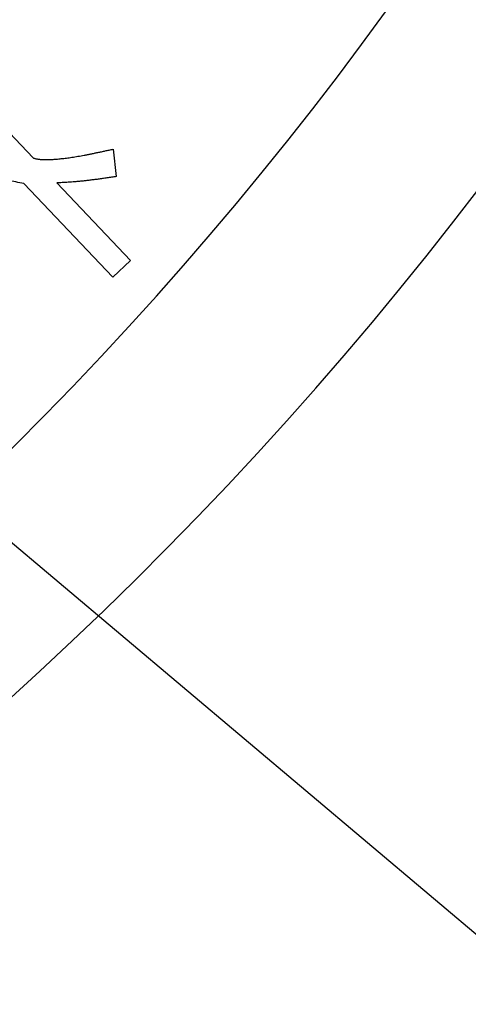
# Model space of a CAD drawing. Units: inches. Extents: x -127 to 428, y -116 to 628.
# Drawn here: x 64 to 72, y -55 to -38 of the extents above; entities that cross this region are included whole.
import ezdxf

# ---------------------------------------------------------------- set-up
doc = ezdxf.new("R2010")
doc.units = ezdxf.units.IN
doc.layers.add('1', color=7, linetype='Continuous')
doc.dimstyles.get("Standard").update_dxf_attribs({"dimtxt": 0.18, "dimasz": 0.18, "dimexe": 0.18, "dimexo": 0.0625, "dimgap": 0.09, "dimtad": 0, "dimtih": 1, "dimtoh": 1, "dimdec": 4, "dimzin": 0, "dimdsep": 46, "dimtxsty": 'Standard', "dimcen": 0.09, "dimadec": 0, "dimazin": 0, "dimtfac": 1, "dimtdec": 4, "dimtofl": 0, "dimtmove": 0, "dimatfit": 3, "dimfxl": 1, "dimtolj": 1, "dimtzin": 0, "dimarcsym": 0})

msp = doc.modelspace()

# ---------------------------------------------------------------- linework, layer by layer
at = {"color": 2, "linetype": 'Continuous'}
for p, q in [((62.977, -38.925), (64.137, -40.147)), ((62.977, -38.925), (64.137, -40.147)), ((65.555, -39.991), (65.611, -40.477)), ((65.555, -39.991), (65.611, -40.477)), ((65.551, -42.264), (63.973, -40.6)), ((65.551, -42.264), (63.973, -40.6)), ((64.555, -40.588), (65.863, -41.967)), ((64.555, -40.588), (65.863, -41.967)), ((65.863, -41.967), (65.551, -42.264)), ((65.863, -41.967), (65.551, -42.264))]:
    msp.add_line(p, q, dxfattribs=at)
at = {"color": 7, "linetype": 'Continuous'}
for radius, start, end in [(65.76, 143.9318, 36.0682), (62.56, 145.40918, 34.59082)]:
    msp.add_arc((19.653, -0.933), radius, start, end, dxfattribs=at)
at = {"color": 2, "linetype": 'Continuous'}
for points, knots in [([(64.137, -40.147), (64.143, -40.149), (64.156, -40.153), (64.177, -40.159), (64.199, -40.164), (64.223, -40.168), (64.248, -40.172), (64.275, -40.174), (64.304, -40.176), (64.335, -40.177), (64.367, -40.177), (64.4, -40.177), (64.435, -40.176), (64.472, -40.174), (64.51, -40.172), (64.551, -40.169), (64.593, -40.165), (64.637, -40.16), (64.682, -40.155), (64.729, -40.15), (64.777, -40.143), (64.827, -40.136), (64.879, -40.127), (64.932, -40.118), (64.987, -40.109), (65.044, -40.099), (65.102, -40.088), (65.162, -40.076), (65.223, -40.063), (65.286, -40.05), (65.351, -40.037), (65.418, -40.022), (65.485, -40.007), (65.532, -39.996), (65.555, -39.991)], [0, 0, 0, 0, 0.020708, 0.041408, 0.064727, 0.088053, 0.114212, 0.14037, 0.170234, 0.200103, 0.232889, 0.265665, 0.301612, 0.337569, 0.376983, 0.416389, 0.459417, 0.502451, 0.54886, 0.595264, 0.645013, 0.694764, 0.747888, 0.801012, 0.857542, 0.914071, 0.974334, 1.034597, 1.098118, 1.161638, 1.228746, 1.295854, 1.366727, 1.437601, 1.437601, 1.437601, 1.437601]), ([(64.137, -40.147), (64.143, -40.149), (64.156, -40.153), (64.177, -40.159), (64.199, -40.164), (64.223, -40.168), (64.248, -40.172), (64.275, -40.174), (64.304, -40.176), (64.335, -40.177), (64.367, -40.177), (64.4, -40.177), (64.435, -40.176), (64.472, -40.174), (64.51, -40.172), (64.551, -40.169), (64.593, -40.165), (64.637, -40.16), (64.682, -40.155), (64.729, -40.15), (64.777, -40.143), (64.827, -40.136), (64.879, -40.127), (64.932, -40.118), (64.987, -40.109), (65.044, -40.099), (65.102, -40.088), (65.162, -40.076), (65.223, -40.063), (65.286, -40.05), (65.351, -40.037), (65.418, -40.022), (65.485, -40.007), (65.532, -39.996), (65.555, -39.991)], [0, 0, 0, 0, 0.020708, 0.041408, 0.064727, 0.088053, 0.114212, 0.14037, 0.170234, 0.200103, 0.232889, 0.265665, 0.301612, 0.337569, 0.376983, 0.416389, 0.459417, 0.502451, 0.54886, 0.595264, 0.645013, 0.694764, 0.747888, 0.801012, 0.857542, 0.914071, 0.974334, 1.034597, 1.098118, 1.161638, 1.228746, 1.295854, 1.366727, 1.437601, 1.437601, 1.437601, 1.437601]), ([(63.973, -40.6), (63.925, -40.592), (63.829, -40.574), (63.685, -40.546), (63.543, -40.515), (63.401, -40.481), (63.26, -40.445), (63.12, -40.407), (62.981, -40.365), (62.889, -40.337), (62.842, -40.322)], [0, 0, 0, 0, 0.146239, 0.292465, 0.43835, 0.584247, 0.729572, 0.874883, 1.019812, 1.164757, 1.164757, 1.164757, 1.164757]), ([(63.973, -40.6), (63.925, -40.592), (63.829, -40.574), (63.685, -40.546), (63.543, -40.515), (63.401, -40.481), (63.26, -40.445), (63.12, -40.407), (62.981, -40.365), (62.889, -40.337), (62.842, -40.322)], [0, 0, 0, 0, 0.146239, 0.292465, 0.43835, 0.584247, 0.729572, 0.874883, 1.019812, 1.164757, 1.164757, 1.164757, 1.164757]), ([(65.611, -40.477), (65.584, -40.482), (65.529, -40.49), (65.447, -40.502), (65.368, -40.514), (65.291, -40.525), (65.216, -40.534), (65.145, -40.543), (65.075, -40.552), (65.008, -40.559), (64.943, -40.565), (64.88, -40.571), (64.82, -40.576), (64.763, -40.58), (64.707, -40.583), (64.655, -40.586), (64.604, -40.587), (64.571, -40.588), (64.555, -40.588)], [0, 0, 0, 0, 0.083864, 0.16773, 0.246578, 0.325422, 0.399293, 0.47317, 0.542043, 0.61091, 0.674848, 0.738792, 0.797757, 0.856716, 0.910814, 0.964915, 1.014079, 1.063241, 1.063241, 1.063241, 1.063241]), ([(65.611, -40.477), (65.584, -40.482), (65.529, -40.49), (65.447, -40.502), (65.368, -40.514), (65.291, -40.525), (65.216, -40.534), (65.145, -40.543), (65.075, -40.552), (65.008, -40.559), (64.943, -40.565), (64.88, -40.571), (64.82, -40.576), (64.763, -40.58), (64.707, -40.583), (64.655, -40.586), (64.604, -40.587), (64.571, -40.588), (64.555, -40.588)], [0, 0, 0, 0, 0.083864, 0.16773, 0.246578, 0.325422, 0.399293, 0.47317, 0.542043, 0.61091, 0.674848, 0.738792, 0.797757, 0.856716, 0.910814, 0.964915, 1.014079, 1.063241, 1.063241, 1.063241, 1.063241])]:
    msp.add_open_spline(points, degree=3, knots=knots, dxfattribs=at)

# ---------------------------------------------------------------- leaders
at = {"layer": '1', "color": 2, "linetype": 'Continuous', "has_arrowhead": 0}
for points in [[(60.018, -23.705), (102.224, -45.81), (204.607, -45.81)], [(36.53, -23.999), (90.072, -69.178), (133.649, -69.178)]]:
    msp.add_leader(points, dimstyle='Standard', dxfattribs=at)

doc.saveas('drawing.dxf')
